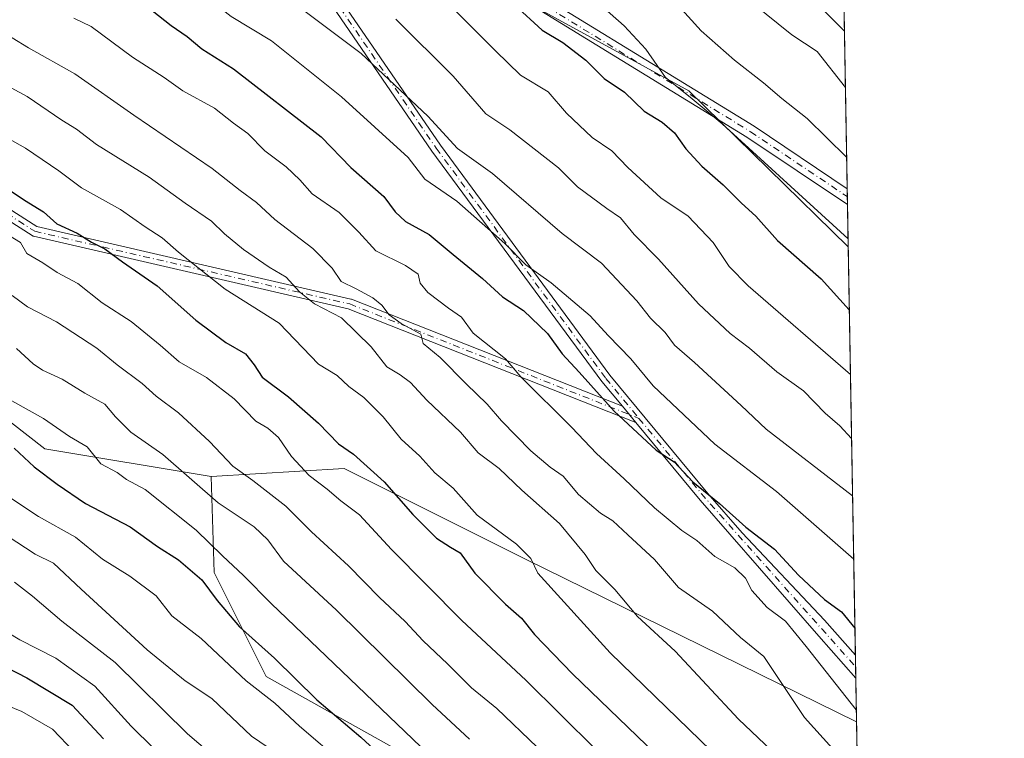
# Model space of a CAD drawing. Units: metres. Extents: x 615888 to 621174, y 4726739 to 4729493.
# Drawn here: x 620980 to 621174, y 4728834 to 4728975 of the extents above; entities that cross this region are included whole.
import ezdxf

# ---------------------------------------------------------------- set-up
doc = ezdxf.new("R2010")
doc.units = ezdxf.units.M
doc.header["$MEASUREMENT"] = 0
doc.linetypes.add('DGN Style 4', pattern=[2.6384748266838614, 1.318413404963828, -0.6592067024819142, 0.001648016756204785, -0.6592067024819142])
for name, color, linetype, lineweight in [('Arbolado forestal CxS', 92, 'Continuous', 0), ('Camino Cxs', 7, 'Continuous', 0), ('Camino eje', 30, 'DGN Style 4', 13), ('Comarca CxS', 21, 'Continuous', 0), ('Comunidad Autónoma CxS', 142, 'Continuous', 0), ('Curva de nivel maestra', 30, 'Continuous', 30), ('Curva de nivel normal', 30, 'Continuous', 0), ('Matorral CxS', 135, 'Continuous', 0), ('Municipio CxS', 4, 'Continuous', 0), ('Provincia CxS', 1, 'Continuous', 0)]:
    doc.layers.add(name, color=color, linetype=linetype, lineweight=lineweight)

# ---------------------------------------------------------------- blocks, each defined once
blk = doc.blocks.new('*U10')
at = {"layer": 'Matorral CxS', "color": 135, "linetype": 'Continuous', "lineweight": 0}
blk.add_polyline3d([(621137.2166999998, 4729268.2094, 535.882500000007), (621143.1359000001, 4728930.443800001, 645.7546000000002), (621143.1064999999, 4728930.4551, 645.7611999999936), (621111.8273, 4728961.124299999, 645.1036000000023), (621015.9407000003, 4729013.5647, 656.3965999999928), (620957.1294999998, 4729049.3771, 657.0466000000015), (620925.0469000004, 4729075.7291, 652.9054000000033), (620927.2994999997, 4729096.2367, 643.8981000000058), (620968.1366999998, 4729079.6395, 640.5944000000018), (621037.0510999998, 4729051.552300001, 635.404999999999), (621079.1646999996, 4729027.295100001, 631.5524000000005), (621089.8267000001, 4729031.360900001, 628.0329999999958), (621085.2298999997, 4729051.0077, 621.6266999999935), (621070.4912999999, 4729068.6667, 619.7519999999931), (621044.7087000003, 4729087.298900001, 619.7307000000001), (621000.0425000006, 4729112.833100001, 619.9527999999991), (620961.4068999998, 4729135.717300001, 621.0414000000019), (620945.9742999999, 4729160.990300001, 616.3516999999993), (620924.8428999997, 4729184.312100001, 613.1965000000055)], dxfattribs=at)

msp = doc.modelspace()

# ---------------------------------------------------------------- linework, layer by layer
at = {"layer": 'Arbolado forestal CxS', "color": 92, "linetype": 'Continuous', "lineweight": 0, "extrusion": (-0.006218546357945467, 0.3548096447598721, 0.9349178817770936), "elevation": 1674611.250996089, "flags": 128}
msp.add_lwpolyline([(-703916.299002843, -4410077.250639562), (-703916.299002843, -4409991.431316071)], dxfattribs=at)
at = {"layer": 'Arbolado forestal CxS', "color": 92, "linetype": 'Continuous', "lineweight": 0, "extrusion": (-0.003352157443084452, 0.1919067592749904, 0.9814074377061994), "elevation": 906079.7832664307, "flags": 128}
msp.add_lwpolyline([(-703639.0385312147, -4629444.561937908), (-703639.0385312147, -4629442.263255422)], dxfattribs=at)
at = {"layer": 'Arbolado forestal CxS', "color": 92, "linetype": 'Continuous', "lineweight": 0, "extrusion": (-0.004861203846730075, 0.2769167530927824, 0.9608816163054176), "elevation": 1307127.894870268, "flags": 128}
msp.add_lwpolyline([(-704049.8413060035, -4532499.820895063), (-704049.8413060035, -4532497.472897642)], dxfattribs=at)
at = {"layer": 'Arbolado forestal CxS', "color": 92, "linetype": 'Continuous', "lineweight": 0, "extrusion": (-0.006743973469645854, 0.3849262902667908, 0.9229226781715177), "elevation": 1816693.149626417, "flags": 128}
msp.add_lwpolyline([(-703886.7716600229, -4353386.298870912), (-703886.7716600228, -4353376.989945588)], dxfattribs=at)
at = {"layer": 'Arbolado forestal CxS', "color": 92, "linetype": 'Continuous', "lineweight": 0}
for points in [[(620927.2994999997, 4729096.2367, 643.8981000000058), (620925.0469000004, 4729075.7291, 652.9054000000033), (620957.1294999998, 4729049.3771, 657.0466000000015), (621015.9407000003, 4729013.5647, 656.3965999999928), (621111.8273, 4728961.124299999, 645.1036000000023), (621143.1064999999, 4728930.4551, 645.7611999999936), (621143.1359000001, 4728930.443800001, 645.7546000000002)], [(620957.1294999998, 4729049.3771, 657.0466000000015), (621015.9407000003, 4729013.5647, 656.3965999999928), (621111.8273, 4728961.124299999, 645.1036000000023), (621143.1064999999, 4728930.4551, 645.7611999999936), (621143.1359000001, 4728930.443800001, 645.7546000000002), (621144.7714000001, 4728837.1206, 680.8840999999958), (621144.7430999996, 4728837.113100001, 680.9018000000069), (621079.8627000004, 4728869.035300001, 695.6340999999958), (621062.1503, 4728877.895300001, 698.0887999999978), (621044.0651000004, 4728886.941500001, 701.9456000000064), (621017.9424999999, 4728885.356699999, 713.3497000000062), (620985.2534999996, 4728890.779100001, 723.1946999999927), (620962.2408999996, 4728908.686100001, 721.7936000000045)], [(620962.2408999996, 4728908.686100001, 721.7936000000045), (620985.2534999996, 4728890.779100001, 723.1946999999927), (621017.9424999999, 4728885.356699999, 713.3497000000062), (621018.4949000003, 4728866.4781, 723.2140000000073), (621028.7225000003, 4728846.0141, 728.1153999999952), (621072.1908999998, 4728821.7119, 720.0454000000027), (621099.2254999997, 4728800.934699999, 716.5651000000071), (621090.5053000003, 4728779.2729, 728.4520000000048), (621093.8318999996, 4728759.6163, 735.6404999999941), (621147.5691000001, 4728675.814300001, 741.192200000005), (621147.5983999996, 4728675.804099999, 741.1809999999969), (621149.9013, 4728544.3928, 782.3877999999969)], [(620962.2408999996, 4728908.686100001, 721.7936000000045), (620985.2534999996, 4728890.779100001, 723.1946999999927), (621017.9424999999, 4728885.356699999, 713.3497000000062)], [(620962.2408999996, 4728908.686100001, 721.7936000000045), (620985.2534999996, 4728890.779100001, 723.1946999999927), (621017.9424999999, 4728885.356699999, 713.3497000000062)], [(621144.7714000001, 4728837.1206, 680.8840999999958), (621144.7430999996, 4728837.113100001, 680.9018000000069), (621079.8627000004, 4728869.035300001, 695.6340999999958), (621062.1503, 4728877.895300001, 698.0887999999978), (621044.0651000004, 4728886.941500001, 701.9456000000064), (621017.9424999999, 4728885.356699999, 713.3497000000062)], [(621017.9424999999, 4728885.356699999, 713.3497000000062), (621018.4949000003, 4728866.4781, 723.2140000000073), (621028.7225000003, 4728846.0141, 728.1153999999952), (621072.1908999998, 4728821.7119, 720.0454000000027), (621099.2254999997, 4728800.934699999, 716.5651000000071), (621090.5053000003, 4728779.2729, 728.4520000000048), (621093.8318999996, 4728759.6163, 735.6404999999941), (621147.5691000001, 4728675.814300001, 741.192200000005), (621147.5983999996, 4728675.804099999, 741.1809999999969)]]:
    msp.add_polyline3d(points, dxfattribs=at)
at = {"layer": 'Camino Cxs', "color": 7, "linetype": 'Continuous', "lineweight": 0, "extrusion": (-0.006417327504170365, 0.3661865495270631, 0.9305193328744804), "elevation": 1728286.420786018, "flags": 128}
msp.add_lwpolyline([(-703908.3740570012, -4389333.619072623), (-703908.3740570012, -4389330.264194165)], dxfattribs=at)
at = {"layer": 'Camino Cxs', "color": 7, "linetype": 'Continuous', "lineweight": 0, "extrusion": (-0.09774848754740657, 0.1178335410600625, 0.9882107517040285), "elevation": 497178.4448945142, "flags": 128}
msp.add_lwpolyline([(-3497257.62806438, -3204719.476190201), (-3497257.62806438, -3204723.683906538)], dxfattribs=at)
msp.add_lwpolyline([(-3497257.62806438, -3204719.476190201), (-3497257.62806438, -3204723.683906538)], dxfattribs=at)
at = {"layer": 'Camino Cxs', "color": 7, "linetype": 'Continuous', "lineweight": 0, "extrusion": (-0.004271851902420217, 0.2439497780563792, 0.9697784577250451), "elevation": 1151605.424453849, "flags": 128}
msp.add_lwpolyline([(-703844.4499464673, -4574522.200237626), (-703844.4499464673, -4574517.547534109)], dxfattribs=at)
at = {"layer": 'Camino Cxs', "color": 7, "linetype": 'Continuous', "lineweight": 0}
for points in [[(621101.3969000002, 4728895.943299999, 675.5773000000045), (621044.8574999999, 4728918.297499999, 690.9642000000022), (620983.0179000003, 4728932.568299999, 703.6812999999966), (620982.9336999999, 4728932.591499999, 703.7109999999958), (620982.8497000001, 4728932.6231, 703.7378999999929), (620982.7688999996, 4728932.6621, 703.7605999999942), (620982.7045, 4728932.699899999, 703.7758999999934), (620954.1882999997, 4728950.918500001, 702.9287999999942), (620926.4707000004, 4728963.589500001, 706.3782000000066), (620926.3960999995, 4728963.6273, 706.4091999999946), (620913.6961000003, 4728970.7711, 709.8055000000023), (620913.6355, 4728970.8081, 709.8141000000034), (620913.5629000004, 4728970.860900001, 709.8171000000002), (620913.5418999996, 4728970.8781, 709.8163999999962), (620873.0719, 4729004.9999, 709.1573000000063), (620850.0639000004, 4729023.2477, 703.0029999999971), (620849.9959000006, 4729023.3069, 703.1091000000015), (620815.0705000004, 4729056.644900001, 700.5574000000051), (620815.0081000002, 4729056.709899999, 700.6217000000034), (620814.9524999997, 4729056.7797, 700.669399999999), (620802.2719000002, 4729074.215500001, 692.4266999999963), (620790.6151000002, 4729088.203700001, 691.1778000000049)], [(620793.5723000001, 4729087.779100001, 689.9719000000041), (620803.8295, 4729075.470699999, 691.9089999999997), (620803.8699000003, 4729075.418500001, 691.9296999999933), (620816.5169000002, 4729058.028899999, 696.9116999999969), (620851.3437000001, 4729024.785300001, 702.4670000000042), (620874.3497000001, 4729006.5385, 705.7367999999989), (620914.7588999998, 4728972.4681, 708.3610000000045), (620927.3403000003, 4728965.391100001, 706.9284000000043), (620955.0834999997, 4728952.7083, 702.1042000000016), (620955.1416999997, 4728952.679500001, 702.0679999999993), (620955.2061000001, 4728952.6417, 702.022299999997), (620983.6357000005, 4728934.4783, 703.4152000000031), (621045.3803000003, 4728920.229499999, 691.7157000000007), (621045.4644999999, 4728920.2061, 691.7407999999997), (621045.5231, 4728920.1851, 691.7568000000028), (621098.7421000004, 4728899.1436, 674.9330999999949)], [(621054.1401000004, 4729038.0801, 636.7287000000069), (621043.8400999998, 4729039.940099999, 638.8484000000026), (621034.6101000002, 4729039.600099999, 645.7715000000027), (621025.2100999998, 4729038.9101, 649.7320000000036), (621016.5301000001, 4729036.530099999, 651.2027999999991), (621005.9700999996, 4729034.110099999, 654.9483999999939), (620997.2401000002, 4729034.630100001, 653.8246999999974), (620990.2001, 4729036.210100001, 655.1119000000035), (620986.7801000001, 4729035.8101, 656.8260000000009), (620986.8201000001, 4729033.5801, 657.6140000000014), (620992.8800999997, 4729029.7601, 655.7770000000019), (621010.1700999998, 4729019.8201, 657.4717999999993), (621068.3901000004, 4728988.7301, 654.3674000000028), (621124.6201, 4728954.190099999, 644.7823000000062), (621142.9349999996, 4728941.912599999, 642.1968000000053)], [(621098.7421000004, 4728899.1436, 674.9330999999949), (621094.7185000004, 4728903.993899999, 677.2574000000022), (621094.6831, 4728904.0393, 677.3040000000037), (621061.3252999998, 4728949.3113, 671.7045000000071), (621037.7843000004, 4728983.6973, 666.2461999999941), (621021.3870999999, 4729006.441500001, 659.5329000000056), (621021.3399, 4729006.513499999, 659.571299999996), (621021.3245000001, 4729006.540300001, 659.5826999999991), (621017.8327000003, 4729012.817399999, 660.0274000000063)], [(621021.0881000003, 4729011.079399999, 657.7348000000056), (621023.0437000003, 4729007.5637, 657.423299999995), (621039.4276999999, 4728984.837099999, 666.2532999999967), (621062.9659000002, 4728950.455499999, 670.3911999999982), (621096.2761000004, 4728905.2487, 676.5905999999959), (621115.5647, 4728881.996900001, 680.0820999999996), (621122.3059, 4728874.260500001, 677.886400000003), (621138.4905000003, 4728857.1187, 678.260500000004), (621144.5418999996, 4728850.222100001, 677.3709999999992)], [(621142.9896999998, 4728938.791300001, 643.4254999999976), (621123.2301000003, 4728952.040100001, 646.6386000000057), (621067.1101000002, 4728986.5101, 658.1575000000012), (621021.0881000003, 4729011.079399999, 657.7348000000056)], [(621068.3901000004, 4728988.7301, 654.3674000000028), (621124.6201, 4728954.190099999, 644.7823000000062), (621142.9349999996, 4728941.912599999, 642.1968000000053), (621142.9896999998, 4728938.791300001, 643.4254999999976), (621123.2301000003, 4728952.040100001, 646.6386000000057), (621067.1101000002, 4728986.5101, 658.1575000000012)], [(620955.2061000001, 4728952.6417, 702.022299999997), (620983.6357000005, 4728934.4783, 703.4152000000031), (621045.3803000003, 4728920.229499999, 691.7157000000007), (621045.4644999999, 4728920.2061, 691.7407999999997), (621045.5231, 4728920.1851, 691.7568000000028), (621098.7421000004, 4728899.1435, 674.9331999999995), (621101.3969000002, 4728895.943299999, 675.5773000000045), (621044.8574999999, 4728918.297499999, 690.9642000000022), (620983.0179000003, 4728932.568299999, 703.6812999999966), (620982.9336999999, 4728932.591499999, 703.7109999999958), (620982.8497000001, 4728932.6231, 703.7378999999929), (620982.7688999996, 4728932.6621, 703.7605999999942), (620982.7045, 4728932.699899999, 703.7758999999934), (620954.1882999997, 4728950.918500001, 702.9287999999942)], [(621144.6209000006, 4728845.710700001, 678.5062000000034), (621137.3321000002, 4728853.971700001, 681.1560000000027), (621114.0330999997, 4728880.7105, 681.3469000000041), (621101.3969000002, 4728895.943299999, 675.5773000000045)]]:
    msp.add_polyline3d(points, dxfattribs=at)
msp.add_polyline3d([(621021.0881000003, 4729011.079299999, 657.7348000000056), (621023.0437000003, 4729007.5637, 657.423299999995), (621039.4276999999, 4728984.837099999, 666.2532999999967), (621062.9659000002, 4728950.455499999, 670.3911999999982), (621096.2761000004, 4728905.2487, 676.5905999999959), (621115.5647, 4728881.996900001, 680.0820999999996), (621122.3059, 4728874.260500001, 677.886400000003), (621138.4905000003, 4728857.1187, 678.260500000004), (621144.5418999996, 4728850.222100001, 677.3709999999992), (621144.6209000006, 4728845.710700001, 678.5062000000034), (621137.3321000002, 4728853.971700001, 681.1560000000027), (621114.0330999997, 4728880.7105, 681.3469000000041), (621101.3969000002, 4728895.943299999, 675.5773000000045), (621098.7421000004, 4728899.1435, 674.9331999999995), (621094.7185000004, 4728903.993899999, 677.2574000000022), (621094.6831, 4728904.0393, 677.3040000000037), (621061.3252999998, 4728949.3113, 671.7045000000071), (621037.7843000004, 4728983.6973, 666.2461999999941), (621021.3870999999, 4729006.441500001, 659.5329000000056), (621021.3399, 4729006.513499999, 659.571299999996), (621021.3245000001, 4729006.540300001, 659.5826999999991), (621017.8327000003, 4729012.817299999, 660.0274999999965)], close=True, dxfattribs=at)
at = {"layer": 'Camino eje', "color": 30, "linetype": 'DGN Style 4', "lineweight": 13, "extrusion": (0.7463232268313643, 0.657499867078734, 0.103419368995692), "elevation": 3572861.635995138, "flags": 128}
msp.add_lwpolyline([(3137736.059681884, -370816.7317972131), (3137716.020744988, -370810.9737214937), (3137671.287241521, -370813.6510779054)], dxfattribs=at)
at = {"layer": 'Camino eje', "color": 30, "linetype": 'DGN Style 4', "lineweight": 13}
for points in [[(620791.1549000005, 4729089.117900001, 691.2436000000016), (620803.0610999997, 4729074.830499999, 692.1472000000067), (620815.7613000004, 4729057.367900001, 698.6867000000057), (620850.6863000002, 4729024.030300001, 702.563599999994), (620873.7050999999, 4729005.7741, 707.3415999999997), (620914.1864999998, 4728971.642700001, 709.0029999999971), (620926.8865, 4728964.4989, 706.6198000000004), (620954.6677000001, 4728951.798900001, 702.3469000000041), (620983.2429000001, 4728933.5427, 703.4864999999991), (621045.1555000005, 4728919.255100001, 691.3390000000073), (621102.0028999997, 4728896.778899999, 674.742499999993)], [(621018.3082999998, 4729014.019300001, 658.6956000000064), (621038.6401000004, 4729003.165100001, 655.6272000000026), (621067.7500999998, 4728987.620100001, 655.9149999999936), (621123.9250999996, 4728953.1151, 645.3337000000029), (621142.9622999998, 4728940.352, 642.8135000000038)], [(621018.3082999998, 4729014.019300001, 658.6956000000064), (621022.1983000003, 4729007.0263, 658.2011000000057), (621038.6025, 4728984.272100001, 666.2192000000068), (621062.1505000005, 4728949.876300001, 670.5669999999955), (621095.4880999997, 4728904.6325, 676.8845000000001), (621102.0028999997, 4728896.778899999, 674.742499999993)]]:
    msp.add_polyline3d(points, dxfattribs=at)
at = {"layer": 'Comarca CxS', "color": 21, "linetype": 'Continuous', "lineweight": 0, "flags": 128}
msp.add_lwpolyline([(619128.3337383269, 4729458.200899345), (621133.280000917, 4729492.849982679), (621168.7397466254, 4727469.422776345), (621173.8200009165, 4727179.529982703), (619937.4223935038, 4727158.17006599), (617760.4000008889, 4727120.559982704)], dxfattribs=at)
at = {"layer": 'Comunidad Autónoma CxS', "color": 142, "linetype": 'Continuous', "lineweight": 0, "flags": 128}
msp.add_lwpolyline([(619937.4223935038, 4727158.17006599), (617760.4000008889, 4727120.559982704), (617749.0085310392, 4727789.735072454), (617721.0200008894, 4729433.87998268), (619128.3337383269, 4729458.200899345), (621133.280000917, 4729492.849982679), (621168.7397466254, 4727469.422776345), (621173.8200009165, 4727179.529982703)], close=True, dxfattribs=at)
at = {"layer": 'Curva de nivel maestra', "color": 30, "linetype": 'Continuous', "lineweight": 30, "flags": 128}
for points, elevation in [([(621004.1500000004, 4728978.640100001), (621010.0300000003, 4728974.0101), (621013.1699999999, 4728971.8201), (621016.0999999996, 4728969.390100001), (621022.3399999999, 4728965.440099999), (621039.5099999999, 4728952.130100001), (621045.3799999999, 4728946.110099999), (621051.8899999997, 4728940.380100001), (621054.0599999996, 4728937.390100001), (621056.1299999999, 4728935.4801), (621060.7800000003, 4728932.9101), (621065.4699999997, 4728928.960100001), (621071.2400000002, 4728924.2501), (621075.2000000002, 4728920.640100001), (621079.3200000003, 4728917.960100001), (621084.0300000003, 4728913.4301), (621086.9000000004, 4728909.460100001), (621090.2599999999, 4728905.880100001), (621097.1200000001, 4728898.210100001), (621105.3700000001, 4728890.540100001), (621108.9100000003, 4728888.200099999), (621112.5999999996, 4728884.3301), (621117.8200000003, 4728880.040100001), (621123.04, 4728875.4001), (621128.6799999997, 4728871.050100001), (621133.3899999997, 4728865.960100001), (621138.4699999997, 4728861.1501), (621141.8099999996, 4728858.7601), (621144.4489000002, 4728855.525800001)], 675), ([(621077.54, 4728978.030099999), (621083, 4728973.0601), (621087.0300000003, 4728970.620100001), (621091.5499999998, 4728967.200099999), (621095.1399999997, 4728963.600099999), (621099.1500000004, 4728960.9101), (621103.0599999996, 4728957.1801), (621106.5899999999, 4728954.9901), (621109, 4728952.9101), (621111.2400000002, 4728949.720100001), (621114.3899999997, 4728946.3101), (621118.5300000003, 4728942.700099999), (621122.1900000004, 4728939.040100001), (621125, 4728936.520099999), (621129.2400000002, 4728931.7501), (621137.8499999996, 4728924.190099999), (621143.3526, 4728918.081900001)], 650), ([(620976.1100000005, 4728943.0801), (620981.2400000002, 4728939.6601), (620984.9400000004, 4728937.360099999), (620987.6100000005, 4728935.020099999), (620991.5899999999, 4728933.1801), (620994.3799999999, 4728931.4301), (620997.0499999998, 4728930.110099999), (621000.5, 4728927.520099999), (621007.2999999998, 4728922.790100001), (621014.9100000003, 4728916.0701), (621020.7800000003, 4728911.6601), (621024.6500000004, 4728909.450099999), (621026.3600000005, 4728907.280099999), (621027.9299999997, 4728904.860099999), (621033.1399999997, 4728900.9801), (621039.0099999999, 4728895.850099999), (621042.9199999999, 4728891.7501), (621045.9199999999, 4728889.7601), (621051.9500000002, 4728884.3101), (621057.5899999999, 4728877.850099999), (621062.2199999997, 4728873.2501), (621064.9500000002, 4728871.460100001), (621066.8700000001, 4728870.380100001), (621069.7699999996, 4728866.340100001), (621075.7800000003, 4728860.270099999), (621078.9100000003, 4728857.520099999), (621081.4600000001, 4728854.3201), (621088.9400000004, 4728846.600099999), (621107.0700000003, 4728829.0801)], 700), ([(620979.1799999997, 4728890.9301), (620983.0999999996, 4728887.2601), (620987.6799999997, 4728883.840100001), (620993.1900000004, 4728880.020099999), (621001.9699999997, 4728875.4301), (621007.3399999999, 4728871.610099999), (621011.5099999999, 4728868.960100001), (621016.1100000005, 4728865.020099999), (621019.0700000003, 4728860.950099999), (621023.5, 4728855.800100001), (621030.3499999996, 4728849.630100001), (621038.7199999997, 4728841.4901), (621047.3600000005, 4728834.120100001), (621057.1500000004, 4728825.040100001)], 725), ([(620967.5599999996, 4728853.0601), (620981.7000000002, 4728845.780099999), (620990.5899999999, 4728840.4001), (620996.7400000002, 4728833.8201)], 750)]:
    msp.add_lwpolyline(points, dxfattribs=dict(at, elevation=elevation))
at = {"layer": 'Curva de nivel normal', "color": 30, "linetype": 'Continuous', "lineweight": 0, "flags": 128}
for points, elevation in [([(621143.9929000001, 4728881.5427), (621127, 4728894.6801), (621122.1200000001, 4728899.300100001), (621112.9299999997, 4728907.770099999), (621108.9800000006, 4728911.1501), (621107.1399999997, 4728913.640100001), (621104.29, 4728916.460100001), (621101.5800000001, 4728919.9001), (621094.6200000001, 4728927.270099999), (621086.8899999997, 4728933.0801), (621073.2000000002, 4728944.920100001), (621066.3600000005, 4728949.8201), (621060.5300000003, 4728956.140100001), (621047.3799999999, 4728968.460100001), (621033.4900000002, 4728978.920100001), (621024.04, 4728986.6801), (621017.2699999996, 4728992.440099999), (621005.6200000001, 4729000.110099999), (621000.6500000004, 4729003.700099999), (620995.7300000006, 4729006.140100001), (620992.1299999999, 4729007.1601), (620987.1399999997, 4729009.2301), (620982.1399999997, 4729012.420100001), (620977.6100000005, 4729017.020099999)], 665), ([(621144.2109000003, 4728869.101199999), (621129.0099999999, 4728882.370100001), (621116.9000000004, 4728891.7301), (621104.8300000001, 4728903.1601), (621100.4299999997, 4728908.4901), (621095.9400000004, 4728913.0701), (621092.4100000003, 4728916.9101), (621084.7800000003, 4728923.4001), (621079.75, 4728926.970100001), (621075.6399999997, 4728931.110099999), (621066.1900000004, 4728939.4801), (621059.8899999997, 4728943.790100001), (621056.6200000001, 4728948.0701), (621043.5700000003, 4728959.950099999), (621029.7699999996, 4728970.970100001), (621021.8799999999, 4728975.7301), (621015.6399999997, 4728980.6601), (621009.6500000004, 4728985.850099999), (621001.1699999999, 4728992.020099999), (620992.5700000003, 4728996.7501), (620987.4900000002, 4728998.940099999), (620983.25, 4729001.9101), (620977.8499999996, 4729004.770099999)], 670), ([(621124.8499999996, 4728990.390100001), (621142.3923000004, 4728972.876399999)], 630), ([(621119.2599999999, 4728982.5101), (621132.0800000001, 4728972.170100001), (621137.04, 4728968.880100001), (621142.5861999998, 4728961.810900001)], 635), ([(621064.79, 4728978.040100001), (621073.7800000003, 4728968.9901), (621078.7000000002, 4728964.210100001), (621084.1500000004, 4728960.950099999), (621087.7400000002, 4728956.7501), (621092.7999999998, 4728951.960100001), (621096.7000000002, 4728949.350099999), (621099.8399999999, 4728946.050100001), (621106.3300000001, 4728940.090100001), (621111.6799999997, 4728936.540100001), (621116.5700000003, 4728931.3301), (621119.75, 4728926.600099999), (621123.5, 4728922.840100001), (621143.5747999996, 4728905.403000001)], 655), ([(621094.6900000004, 4728977.780099999), (621099.1100000005, 4728973.9001), (621103.3399999999, 4728969.3201), (621107.2400000002, 4728963.7401), (621112.0599999996, 4728959.870100001), (621118.3600000005, 4728954.630100001), (621143.1076999997, 4728932.057499999)], 645), ([(621109.7699999996, 4728977.850099999), (621114.2100000001, 4728972.940099999), (621120.7599999999, 4728967.190099999), (621126.4800000006, 4728962.700099999), (621130.0700000003, 4728959.640100001), (621135.0700000003, 4728955.700099999), (621142.8268999998, 4728948.078299999)], 640), ([(620990.9299999997, 4728975.4301), (620994.3099999996, 4728973.7601), (621002.4299999997, 4728967.770099999), (621008.6600000003, 4728963.790100001), (621012.3399999999, 4728961.170100001), (621018.5599999996, 4728957.7301), (621022.3200000003, 4728954.8101), (621025.1399999997, 4728952.7401), (621028.4699999997, 4728949.370100001), (621032.6600000003, 4728946.2301), (621035.3399999999, 4728943.6601), (621037.7999999998, 4728940.880100001), (621043.0700000003, 4728937.2301), (621046.9400000004, 4728933.360099999), (621050.2999999998, 4728929.700099999), (621056.0999999996, 4728926.840100001), (621058.5999999996, 4728925.130100001), (621059.0199999996, 4728923.370100001), (621060.54, 4728921.5101), (621064.54, 4728918.4301), (621067.0999999996, 4728916.690099999), (621069.4299999997, 4728913.540100001), (621075.7800000003, 4728908.450099999), (621078.79, 4728904.960100001), (621088.8300000001, 4728895.0101), (621093.6900000004, 4728889.860099999), (621099.0999999996, 4728884.890100001), (621105.0599999996, 4728879.1601), (621110.4100000003, 4728874.7401), (621113.3799999999, 4728872.7401), (621116.8899999997, 4728869.630100001), (621120.8399999999, 4728867.420100001), (621122.9600000001, 4728865.370100001), (621124.2199999997, 4728862.950099999), (621127.1900000004, 4728859.630100001), (621130.8300000001, 4728856.9301), (621134.9000000004, 4728851.920100001), (621144.7303999999, 4728839.4597)], 680), ([(621054.2199999997, 4728975.200099999), (621065.4699999997, 4728964.0001), (621071.8799999999, 4728956.640100001), (621076.6500000004, 4728953.4901), (621086.2100000001, 4728945.9901), (621089.9100000003, 4728942.300100001), (621095.6699999999, 4728937.9901), (621098.3700000001, 4728936.200099999), (621101.0499999998, 4728932.9001), (621105.8300000001, 4728928.040100001), (621113.7400000002, 4728919.2601), (621119.9600000001, 4728913.470100001), (621123.7199999997, 4728910.5601), (621129.0899999999, 4728905.9301), (621134.3600000005, 4728902.210100001), (621138.6100000005, 4728897.790100001), (621141.4800000006, 4728895.3201), (621143.7950999998, 4728892.829700001)], 660), ([(620975.5099999999, 4728973.520099999), (620981.9900000002, 4728969.5701), (620991.1399999997, 4728964.460100001), (621002.7300000006, 4728956.340100001), (621018.1100000005, 4728945.860099999), (621023.5999999996, 4728941.5801), (621026.8399999999, 4728939.2301), (621030.4199999999, 4728935.840100001), (621037.9000000004, 4728930.140100001), (621041.7199999997, 4728926.270099999), (621043.4900000002, 4728923.6601), (621046.4100000003, 4728922.2401), (621049.6900000004, 4728920.460100001), (621051.4500000002, 4728919.030099999), (621052.9400000004, 4728917.120100001), (621055.25, 4728915.390100001), (621059.1299999999, 4728913.300100001), (621059.5999999996, 4728911.460100001), (621062.9000000004, 4728908.7301), (621068.04, 4728903.5801), (621072.1699999999, 4728899.5701), (621075.0199999996, 4728896.300100001), (621080.7400000002, 4728890.420100001), (621084.5499999998, 4728887.170100001), (621087.1100000005, 4728885.390100001), (621090.1399999997, 4728881.800100001), (621094.4600000001, 4728878.170100001), (621096.9000000004, 4728876.620100001), (621099.79, 4728873.860099999), (621105.0899999999, 4728869.0701), (621109.7599999999, 4728863.540100001), (621116.4600000001, 4728858.9001), (621121.9800000006, 4728853.6801), (621126.54, 4728849.970100001), (621134.5700000003, 4728838.0001), (621144.9581000004, 4728826.466)], 685), ([(620965.3399999999, 4728968.890100001), (620981.7800000003, 4728960.040100001), (620988.54, 4728955.370100001), (620991.4199999999, 4728953.5801), (620995.3899999997, 4728950.620100001), (621005.7400000002, 4728944.190099999), (621012.7999999998, 4728939.0801), (621018.0099999999, 4728935.520099999), (621020.54, 4728933.0601), (621024.2999999998, 4728929.960100001), (621029.3499999996, 4728926.520099999), (621032.6900000004, 4728924.530099999), (621035.2599999999, 4728921.6601), (621038.2599999999, 4728919.3101), (621043.5099999999, 4728916.5601), (621049.3499999996, 4728910.860099999), (621052.4299999997, 4728906.9301), (621055.0599999996, 4728905.360099999), (621057.1100000005, 4728903.800100001), (621060.2999999998, 4728900.370100001), (621066.9000000004, 4728894.030099999), (621070.3700000001, 4728890.030099999), (621074.5300000003, 4728886.890100001), (621078.9600000001, 4728882.670100001), (621086.4000000004, 4728876.090100001), (621091.4299999997, 4728870.020099999), (621093.54, 4728866.870100001), (621097.2800000003, 4728863.130100001), (621101.7199999997, 4728857.8201), (621109.1299999999, 4728851.0001), (621121.5800000001, 4728837.690099999), (621128.0199999996, 4728831.550100001)], 690), ([(620977.8499999996, 4728951.940099999), (620981.4299999997, 4728949.860099999), (620987.9699999997, 4728945.4101), (620992.4100000003, 4728942.0701), (621000.0800000001, 4728937.800100001), (621004.9600000001, 4728934.4301), (621008.3099999996, 4728932.2301), (621011.4699999997, 4728929.420100001), (621020.6900000004, 4728922.170100001), (621031.29, 4728915.460100001), (621039.04, 4728907.420100001), (621042.7100000001, 4728905.210100001), (621044.9699999997, 4728903.040100001), (621047.9199999999, 4728900.850099999), (621051.7400000002, 4728897.100099999), (621055.2400000002, 4728892.710100001), (621058.9600000001, 4728889.3301), (621061.8799999999, 4728886.050100001), (621065.4600000001, 4728883.0801), (621070.1900000004, 4728877.780099999), (621077.9199999999, 4728872.040100001), (621080.7800000003, 4728869.2501), (621082.1399999997, 4728866.3201), (621096.3399999999, 4728850.700099999), (621125.0199999996, 4728822.870100001)], 695), ([(620977.2400000002, 4728933.300100001), (620980.4299999997, 4728931.370100001), (620981.6699999999, 4728929.190099999), (620984.8200000003, 4728927.3101), (620987.6399999997, 4728925.470100001), (620991.6799999997, 4728923.300100001), (620996.5, 4728919.4901), (621002.1799999997, 4728915.790100001), (621007.9100000003, 4728911.1801), (621011.6600000003, 4728907.9001), (621017, 4728904.8201), (621022.4699999997, 4728900.630100001), (621026.6699999999, 4728896.2401), (621029.0700000003, 4728894.8301), (621031.1399999997, 4728893.030099999), (621033.6799999997, 4728889.290100001), (621037.1799999997, 4728885.550100001), (621040.75, 4728882.890100001), (621043.4000000004, 4728880.5701), (621047.0599999996, 4728877.800100001), (621053.3600000005, 4728871.030099999), (621067.2000000002, 4728857.040100001), (621079.79, 4728845.3101), (621100.3899999997, 4728824.9001)], 705.0000000000001), ([(620978.8200000003, 4728920.920100001), (620981.79, 4728918.720100001), (620987.5300000003, 4728915.7401), (620995.4299999997, 4728910.5701), (620999.4699999997, 4728907.270099999), (621004.3799999999, 4728903.610099999), (621007.1299999999, 4728901.120100001), (621011.4800000006, 4728897.880100001), (621017.5599999996, 4728892.2601), (621022.1799999997, 4728887.350099999), (621026.0899999999, 4728884.540100001), (621032.5899999999, 4728879.540100001), (621037.6699999999, 4728874.450099999), (621044.9400000004, 4728867.780099999), (621051.0199999996, 4728861.540100001), (621056.0199999996, 4728856.850099999), (621059.5999999996, 4728853.050100001), (621064.3799999999, 4728848.5101), (621069.0800000001, 4728843.790100001), (621074.0599999996, 4728839.7601), (621082.0199999996, 4728832.1801)], 710), ([(620979.6600000003, 4728910.520099999), (620982.9400000004, 4728907.5001), (620984.7599999999, 4728906.270099999), (620988.6500000004, 4728904.5101), (620993.0800000001, 4728901.700099999), (620997, 4728899.5601), (620999.0899999999, 4728897.090100001), (621002.1600000003, 4728894.0601), (621008.4199999999, 4728889.690099999), (621019.3099999996, 4728880.1601), (621026.3499999996, 4728875.460100001), (621029.0800000001, 4728872.9001), (621032.1600000003, 4728868.6801), (621042.54, 4728859.050100001), (621061.3399999999, 4728840.520099999), (621068.6900000004, 4728833.710100001)], 715), ([(620978.75, 4728900.2501), (620984.9699999997, 4728896.770099999), (620990.0899999999, 4728893.2301), (620993.5300000003, 4728891.210100001), (620996.2400000002, 4728887.8301), (620999.4299999997, 4728886.110099999), (621001.2800000003, 4728884.770099999), (621004.9400000004, 4728882.770099999), (621014.9600000001, 4728874.8201), (621020.1299999999, 4728869.7401), (621024.2699999996, 4728865.9001), (621029.7100000001, 4728860.380100001), (621060.6200000001, 4728830.800100001), (621069.4000000004, 4728824.090100001), (621080.9100000003, 4728811.690099999), (621095.4299999997, 4728795.4101), (621107.4199999999, 4728780.100099999), (621124.5700000003, 4728762.3201), (621132.0700000003, 4728755.0701), (621137.0899999999, 4728749.640100001), (621146.4696000004, 4728740.214600001)], 720), ([(621043.8899999997, 4728828.940099999), (621035.2999999998, 4728836.280099999), (621030.4299999997, 4728840.8101), (621024.7699999996, 4728845.210100001), (621015.9400000004, 4728853.4901), (621010.2199999997, 4728857.9901), (621007.0800000001, 4728861.9101), (621001.9299999997, 4728865.770099999), (620996.5800000001, 4728869.090100001), (620991.2699999996, 4728873.4301), (620984, 4728877.4901), (620953.5300000003, 4728897.690099999)], 730), ([(621030.9800000006, 4728830.840100001), (621025.8200000003, 4728834.3201), (621018.0300000003, 4728841.7501), (621012.7800000003, 4728845.210100001), (621005.3399999999, 4728851.270099999), (620992.3399999999, 4728863.200099999), (620986.9500000002, 4728868.3301), (620983.3200000003, 4728870.100099999), (620977.8099999996, 4728873.6601)], 735), ([(621022.1799999997, 4728827.1501), (621013.2400000002, 4728834.7501), (620999.0800000001, 4728848.8201), (620988.5800000001, 4728856.940099999), (620982.8200000003, 4728861.850099999), (620979.29, 4728864.610099999)], 739.9999999999999), ([(620972.1100000005, 4728858.1601), (620980.3300000001, 4728853.2601), (620987.4100000003, 4728849.670100001), (620995.0300000003, 4728844.140100001), (621002.2100000001, 4728836.280099999), (621006.6600000003, 4728831.9101)], 745), ([(620990.9800000006, 4728831.2601), (620986.7599999999, 4728835.690099999), (620980.7199999997, 4728839.1501), (620973.7400000002, 4728842.0101)], 755)]:
    msp.add_lwpolyline(points, dxfattribs=dict(at, elevation=elevation))
at = {"layer": 'Matorral CxS', "color": 135, "linetype": 'Continuous', "lineweight": 0, "extrusion": (-0.006082970681129054, 0.3471270845276944, 0.9377983710025282), "elevation": 1638367.197594995, "flags": 128}
msp.add_lwpolyline([(-703903.6941923571, -4423721.470431209), (-703903.694192357, -4423684.333827899)], dxfattribs=at)
at = {"layer": 'Matorral CxS', "color": 135, "linetype": 'Continuous', "lineweight": 0, "extrusion": (-0.004725643373262109, 0.2701406224608876, 0.9628092814213793), "elevation": 1275161.833863319, "flags": 128}
msp.add_lwpolyline([(-703759.9297523939, -4541739.185481763), (-703759.9297523939, -4541737.564352018)], dxfattribs=at)
at = {"layer": 'Matorral CxS', "color": 135, "linetype": 'Continuous', "lineweight": 0, "extrusion": (-0.004727296538444548, 0.2692661205818893, 0.9630542087412406), "elevation": 1271025.497061811, "flags": 128}
msp.add_lwpolyline([(-704056.8078913221, -4542850.871621653), (-704056.8078913221, -4542849.25079856)], dxfattribs=at)
at = {"layer": 'Matorral CxS', "color": 135, "linetype": 'Continuous', "lineweight": 0, "extrusion": (-0.006255940250941228, 0.3571919366794697, 0.9340100553970211), "elevation": 1685853.130587673, "flags": 128}
msp.add_lwpolyline([(-703858.7463317938, -4405810.164510084), (-703858.7463317938, -4405801.225869494)], dxfattribs=at)
at = {"layer": 'Matorral CxS', "color": 135, "linetype": 'Continuous', "lineweight": 0, "extrusion": (-0.006268751210174166, 0.357703305931595, 0.9338142468841824), "elevation": 1688262.688486314, "flags": 128}
msp.add_lwpolyline([(-703909.5661060961, -4404770.393699826), (-703909.5661060963, -4404623.320354353)], dxfattribs=at)
at = {"layer": 'Matorral CxS', "color": 135, "linetype": 'Continuous', "lineweight": 0}
for points in [[(620927.2994999997, 4729096.2367, 643.8981000000058), (620925.0469000004, 4729075.7291, 652.9054000000033), (620957.1294999998, 4729049.3771, 657.0466000000015), (621015.9407000003, 4729013.5647, 656.3965999999928), (621111.8273, 4728961.124299999, 645.1036000000023), (621143.1064999999, 4728930.4551, 645.7611999999936), (621143.1359000001, 4728930.443800001, 645.7546000000002)], [(621144.7714000001, 4728837.1206, 680.8840999999958), (621144.7430999996, 4728837.113100001, 680.9018000000069), (621079.8627000004, 4728869.035300001, 695.6340999999958), (621062.1503, 4728877.895300001, 698.0887999999978), (621044.0651000004, 4728886.941500001, 701.9456000000064), (621017.9424999999, 4728885.356699999, 713.3497000000062)], [(621017.9424999999, 4728885.356699999, 713.3497000000062), (621018.4949000003, 4728866.4781, 723.2140000000073), (621028.7225000003, 4728846.0141, 728.1153999999952), (621072.1908999998, 4728821.7119, 720.0454000000027), (621099.2254999997, 4728800.934699999, 716.5651000000071), (621090.5053000003, 4728779.2729, 728.4520000000048), (621093.8318999996, 4728759.6163, 735.6404999999941), (621147.5691000001, 4728675.814300001, 741.192200000005), (621147.5983999996, 4728675.804099999, 741.1809999999969)]]:
    msp.add_polyline3d(points, dxfattribs=at)
msp.add_polyline3d([(621144.7714000001, 4728837.1206, 680.8840999999958), (621147.5983999996, 4728675.804099999, 741.1809999999969), (621147.5691000001, 4728675.814300001, 741.192200000005), (621093.8318999996, 4728759.6163, 735.6404999999941), (621090.5053000003, 4728779.2729, 728.4520000000048), (621099.2254999997, 4728800.934699999, 716.5651000000071), (621072.1908999998, 4728821.7119, 720.0454000000027), (621028.7225000003, 4728846.0141, 728.1153999999952), (621018.4949000003, 4728866.4781, 723.2140000000073), (621017.9424999999, 4728885.356699999, 713.3497000000062), (621044.0651000004, 4728886.941500001, 701.9456000000064), (621062.1503, 4728877.895300001, 698.0887999999978), (621079.8627000004, 4728869.035300001, 695.6340999999958), (621144.7430999996, 4728837.113100001, 680.9018000000069)], close=True, dxfattribs=at)
at = {"layer": 'Municipio CxS', "color": 4, "linetype": 'Continuous', "lineweight": 0, "flags": 128}
msp.add_lwpolyline([(619128.3337383269, 4729458.200899345), (621133.280000917, 4729492.849982679), (621168.7397466254, 4727469.422776345)], dxfattribs=at)
at = {"layer": 'Provincia CxS', "color": 1, "linetype": 'Continuous', "lineweight": 0, "flags": 128}
msp.add_lwpolyline([(619937.4223935038, 4727158.17006599), (617760.4000008889, 4727120.559982704), (617749.0085310392, 4727789.735072454), (617721.0200008894, 4729433.87998268), (619128.3337383269, 4729458.200899345), (621133.280000917, 4729492.849982679), (621168.7397466254, 4727469.422776345), (621173.8200009165, 4727179.529982703)], close=True, dxfattribs=at)

# ---------------------------------------------------------------- block references
at = {"layer": 'Matorral CxS', "color": 135, "linetype": 'Continuous', "lineweight": 0}
msp.add_blockref('*U10', (0, 0), dxfattribs=at)

doc.saveas('drawing.dxf')
